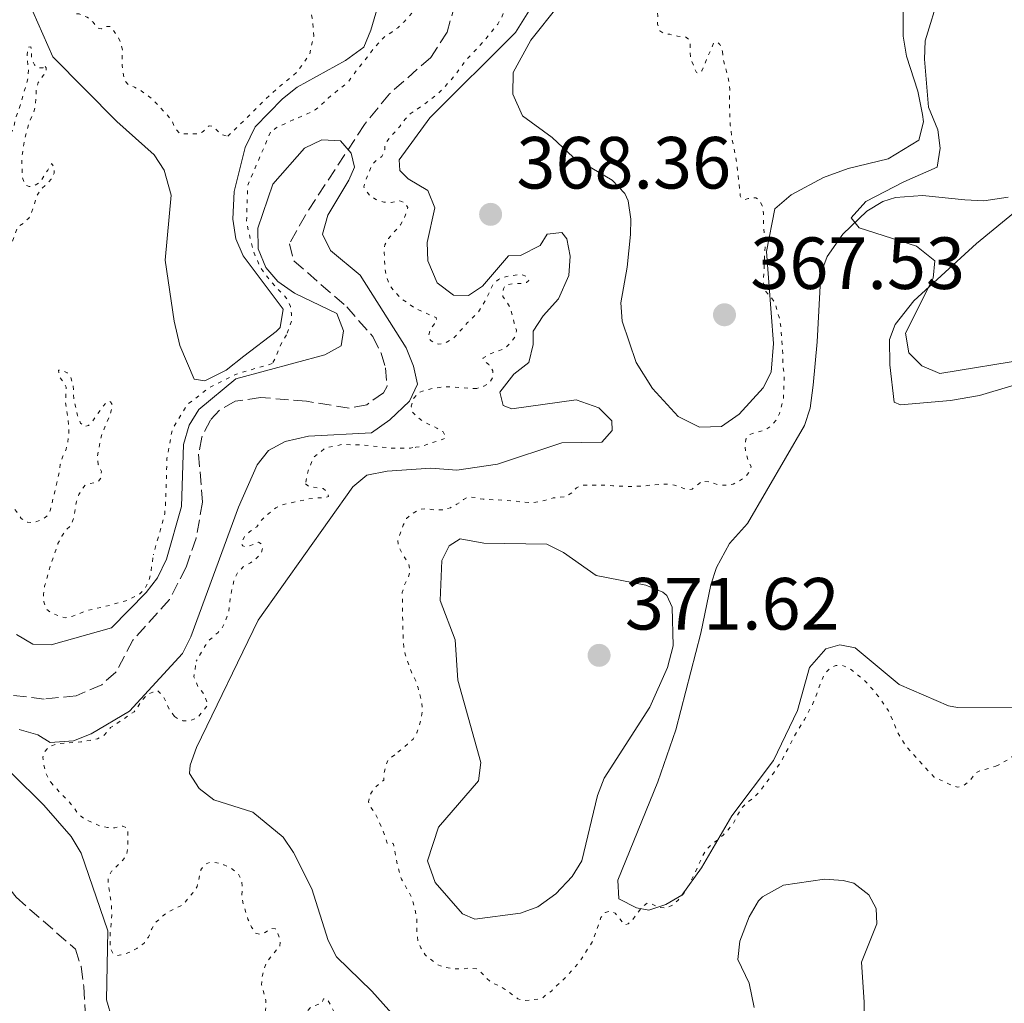
# Model space of a CAD drawing. Units: metres. Extents: x 628768 to 632245, y 4683347 to 4685727.
# Drawn here: x 628904 to 629038, y 4683506 to 4683640 of the extents above; entities that cross this region are included whole.
import ezdxf

# ---------------------------------------------------------------- set-up
doc = ezdxf.new("R2010")
doc.units = ezdxf.units.M
doc.header["$MEASUREMENT"] = 0
doc.linetypes.add('DGN Style 3', pattern=[2.435891, 1.739922, -0.695969])
doc.linetypes.add('DGN Style 5', pattern=[1.217945, 0.521977, -0.695969])
for name, color, linetype, lineweight in [('Acequia sin especificar', 4, 'Continuous', 0), ('Barranco lineal', 142, 'DGN Style 3', 13), ('Cota de punto acotado terreno', 7, 'Continuous', 0), ('Curva de nivel auxiliar', 30, 'DGN Style 5', 0), ('Curva de nivel intermedia', 30, 'Continuous', 0), ('Línea de cambio de uso (parcela vista)', 92, 'Continuous', 0), ('Punto acotado terreno (símbolo)', 7, 'Continuous', 0)]:
    doc.layers.add(name, color=color, linetype=linetype, lineweight=lineweight)
doc.styles.add('Style-Arial', font='arial.ttf')

# ---------------------------------------------------------------- blocks, each defined once
blk = doc.blocks.new('5PATER')
at = {"layer": 'Acequia sin especificar', "linetype": 'Continuous', "lineweight": 0}
h = blk.add_hatch(color=51, dxfattribs=at)
edge = h.paths.add_edge_path()
edge.add_ellipse((0, 0), major_axis=(-0.11, -0.111), ratio=0.999422, start_angle=0, end_angle=360)

msp = doc.modelspace()

# ---------------------------------------------------------------- linework, layer by layer
at = {"layer": 'Barranco lineal', "color": 142, "linetype": 'DGN Style 3', "lineweight": 13}
for points in [[(628963.14, 4683641.84, 360.7), (628962.03, 4683637.95, 360.59), (628959.82, 4683634.51, 360.52), (628954.2, 4683629.56, 360.46), (628950.82, 4683625.43, 360.29), (628942.81, 4683613.13, 359.72), (628940.62, 4683609.22, 359.85), (628941.23, 4683606.91, 359.85), (628948.42, 4683600.65, 359.65), (628951.96, 4683596.63, 359.59), (628953.09, 4683594.38, 359.48), (628953.66, 4683592.41, 359.39), (628953.9, 4683589.88, 359.29), (628953.38, 4683588.99, 359.25), (628951.12, 4683587.38, 359.27), (628948.72, 4683586.91, 359.33), (628942.93, 4683587.86, 359.12), (628936.71, 4683588.36, 358.99), (628933.27, 4683587.86, 358.92), (628931.12, 4683586.65, 358.71), (628929.9, 4683585.29, 358.59), (628928.74, 4683582.98, 358.62), (628928.3, 4683580.69, 358.66), (628928.85, 4683574.15, 358.66), (628927.95, 4683569.25, 358.66), (628926.61, 4683565.32, 358.63), (628924.35, 4683560.95, 358.59), (628919.39, 4683555.42, 358.72), (628917.07, 4683551.09, 358.79), (628915.15, 4683549.38, 358.8), (628911.7, 4683547.87, 358.79), (628907.34, 4683547.43, 358.66), (628900.4, 4683548.28, 358.48)], [(628900.4, 4683548.28, 358.48), (628900.37, 4683547.6, 358.5), (628899.72, 4683545.78, 358.52), (628897.87, 4683541.83, 358.45), (628895.54, 4683538.15, 358.38), (628894.68, 4683535.7, 358.34), (628894.72, 4683534.11, 358.32), (628895.73, 4683531.84, 358.31), (628898.95, 4683527.73, 358.38), (628901.42, 4683523.38, 358.33), (628903.53, 4683520.54, 358.31), (628911.57, 4683513.5, 358.45), (628912.34, 4683511.12, 358.39), (628912.73, 4683508.41, 358.43), (628913.04, 4683502.72, 358.38), (628913.77, 4683497.78, 358.38), (628914.51, 4683495.41, 358.38), (628914.64, 4683495.15, 358.38)]]:
    msp.add_polyline3d(points, dxfattribs=at)
at = {"layer": 'Curva de nivel auxiliar', "color": 30, "linetype": 'DGN Style 5', "lineweight": 0, "flags": 128}
for points, elevation in [([(628907.36, 4683684.1), (628907.37, 4683683.64), (628907.72, 4683683.03), (628908.47, 4683682.35), (628910.29, 4683681.84), (628912.18, 4683680.7), (628912.96, 4683680.41), (628913.2, 4683679.95), (628912.89, 4683679.63), (628912.01, 4683679.23), (628911.25, 4683678.48), (628910.84, 4683677.51), (628909.86, 4683675.63), (628909.73, 4683674.62), (628909.86, 4683673.58), (628909.56, 4683673.26), (628908.94, 4683673.22), (628907.85, 4683673.35), (628906.87, 4683673.17), (628905.77, 4683672.77), (628904.85, 4683672.25), (628904.44, 4683671.59), (628904.3, 4683670.66), (628904.58, 4683670.2), (628905.24, 4683669.94), (628905.86, 4683670.07), (628906.78, 4683670.45), (628907.74, 4683670.95), (628908.67, 4683671.32), (628909.78, 4683671.64), (628910.78, 4683671.85), (628911.37, 4683671.59), (628911.41, 4683671.17), (628911.32, 4683670.17), (628911.02, 4683669.15), (628910.88, 4683668.16), (628911.31, 4683666.02), (628910.93, 4683665.55), (628909.29, 4683664.13), (628908.72, 4683663.23), (628908.34, 4683662.87), (628908.54, 4683662.45), (628909.19, 4683661.69), (628909.73, 4683660.79), (628911.06, 4683657.62), (628911.73, 4683656.89), (628912.04, 4683657.05), (628912.76, 4683657.76), (628913.65, 4683658.09), (628914.35, 4683657.9), (628915.25, 4683657.46), (628916.15, 4683656.85), (628916.74, 4683656.01), (628916.87, 4683655.08), (628914.73, 4683649.44), (628914.04, 4683648.73), (628913.27, 4683648.52), (628912.26, 4683648.62), (628911.27, 4683648.55), (628911.03, 4683648.13), (628911.08, 4683647.44), (628911.49, 4683646.59), (628911.63, 4683645.6), (628911.32, 4683645), (628910.95, 4683644.07), (628910.74, 4683642.98), (628910.64, 4683641.86), (628910.92, 4683641.01), (628911.51, 4683640.48), (628912.1, 4683640.41), (628913.19, 4683639.97), (628913.97, 4683639.28), (628914.61, 4683638.48), (628915.11, 4683638.41), (628915.61, 4683638.73), (628916.34, 4683638.7), (628917.26, 4683637.44), (628917.74, 4683636.52), (628917.95, 4683635.54), (628917.94, 4683633.4), (628918.04, 4683632.39), (628918.29, 4683631.35), (628918.8, 4683630.81), (628919.62, 4683630.48), (628920.49, 4683629.99), (628921.48, 4683629.28), (628922.3, 4683628.58), (628924.61, 4683626.07), (628925.02, 4683625.04), (628925.66, 4683624.27), (628926.27, 4683624.13), (628928.36, 4683624.13), (628928.93, 4683624.48), (628929.73, 4683625.23), (628930.2, 4683625.2), (628931.42, 4683624.02), (628932.27, 4683623.81)], 367.5), ([(628975.35, 4683660.11), (628975.79, 4683660.42), (628976.73, 4683660.75), (628978.82, 4683660.71), (628979.44, 4683660.96), (628979.96, 4683661.81), (628980.8, 4683665.07), (628981.17, 4683666.11), (628982.02, 4683667.97), (628982.01, 4683668.97), (628981.83, 4683669.97), (628981.58, 4683671.05), (628981.36, 4683672.48), (628981.05, 4683673.51), (628980.19, 4683675.43), (628978.06, 4683677.92), (628977.04, 4683678.5), (628975.95, 4683678.73), (628974.88, 4683678.94), (628973.83, 4683679.3), (628972.73, 4683679.36), (628971.9, 4683679.2), (628971.09, 4683678.76), (628969.6, 4683676.89), (628968.6, 4683674.92), (628968.07, 4683674.06), (628963.1, 4683669), (628962.35, 4683668.12), (628961.77, 4683667.31), (628960.86, 4683665.15), (628960.56, 4683664.1), (628960.45, 4683663.11), (628960.47, 4683661.95), (628960.4, 4683660.77), (628960.26, 4683659.73), (628959.98, 4683658.77), (628959.46, 4683657.75), (628958.25, 4683655.8), (628957.85, 4683655.02), (628957.9, 4683654.01), (628958.07, 4683652.93), (628958.64, 4683650.54), (628959.05, 4683649.62), (628959.91, 4683648.7), (628960.48, 4683647.87), (628960.72, 4683647.33), (628960.67, 4683647.11), (628959.75, 4683645.31), (628958.95, 4683643.15), (628958.45, 4683642.2), (628957.96, 4683641.33), (628956.19, 4683639.33), (628955.33, 4683638.55), (628954.53, 4683637.95), (628953.62, 4683637.39), (628952.68, 4683636.41), (628952.02, 4683635.66), (628951.42, 4683634.8), (628950.05, 4683633.15), (628948.55, 4683631.12), (628945.87, 4683628.98), (628944.91, 4683628.01), (628944.12, 4683627.4), (628943.04, 4683626.84), (628941.12, 4683626.04), (628938.85, 4683624.98), (628938.06, 4683624.36)], 362.5), ([(629016.47, 4683676.81), (629016.41, 4683675.8), (629015.92, 4683674.98), (629015.46, 4683674.89), (629014.85, 4683674.42), (629014.44, 4683673.6), (629013.9, 4683673.47), (629013.43, 4683673.77), (629012.72, 4683674.5), (629011.9, 4683674.75), (629011.25, 4683674.51), (629010.75, 4683673.88), (629010.31, 4683672.99), (629010.43, 4683672.41), (629011.73, 4683671.08), (629011.9, 4683670.38), (629011.59, 4683670.11), (629010.82, 4683669.98), (629010.31, 4683670.24), (629009.57, 4683670.91), (629009.05, 4683671.84), (629008.76, 4683672.88), (629008.62, 4683673.92), (629008.11, 4683674.81), (629007.68, 4683674.68), (629006.92, 4683674.05), (629006.32, 4683673.11), (629006.06, 4683672.06), (629005.49, 4683671.39), (629003.95, 4683673.42), (629003.51, 4683674.34), (629003.22, 4683675.3), (629002.64, 4683676.11), (629001.81, 4683676.52), (628999.81, 4683676.85), (628999.71, 4683676.87), (628999.1, 4683676.62), (628999.08, 4683675.23), (628998.75, 4683674.41), (628998.26, 4683673.48), (628997.69, 4683673.12), (628996.99, 4683673.14), (628996.07, 4683672.78), (628995.88, 4683672.31), (628995.34, 4683670.21), (628995.16, 4683669.23), (628995.29, 4683668.2), (628995.73, 4683667.78), (628996.35, 4683667.75), (628997.35, 4683667.92), (628998.31, 4683668.29), (628999.01, 4683668.15), (628999.1, 4683667.68), (628998.98, 4683665.63), (628998.76, 4683664.54), (628998.27, 4683663.64), (628997.55, 4683663.09), (628996.63, 4683662.61), (628995.91, 4683661.92), (628995.65, 4683661.16), (628995.74, 4683660.27), (628996.13, 4683659.35), (628996.78, 4683657.41), (628998.21, 4683656.29), (628998.92, 4683655.49), (628999.42, 4683654.62), (628999.65, 4683653.59), (628999.6, 4683652.57), (628999.22, 4683651.59), (628998.49, 4683650.99), (628997.42, 4683650.55), (628996.54, 4683650.06), (628995.07, 4683648.54), (628994.66, 4683647.52), (628994.35, 4683646.51), (628993.9, 4683645.5), (628993.65, 4683644.48), (628993.12, 4683643.82), (628991.79, 4683644.49), (628991.1, 4683644.4), (628990.52, 4683643.93), (628990.38, 4683643.34), (628990.49, 4683641.26), (628990.63, 4683640.14), (628990.61, 4683639.05), (628990.93, 4683638.13), (628991.52, 4683637.71), (628992.26, 4683637.65), (628993.31, 4683637.4), (628994.32, 4683637.34), (628994.9, 4683636.88), (628995.03, 4683636.34), (628995.01, 4683635.26), (628995.14, 4683634.27), (628995.87, 4683632.45), (628996.3, 4683632.34), (628996.6, 4683632.69), (628998.24, 4683636.51), (628998.74, 4683636.6), (628999.06, 4683636.26), (628999.44, 4683635.33)], 367.5), ([(628975.35, 4683660.11), (628974.65, 4683659.4), (628974.02, 4683658.5), (628972.39, 4683657.04), (628971.74, 4683656.27), (628971.7, 4683656.18), (628971.79, 4683655.72), (628972.15, 4683654.79), (628972.86, 4683653.98), (628973.85, 4683653.38), (628975, 4683653.14), (628975.94, 4683652.7), (628976.18, 4683652.16), (628975.96, 4683651.54), (628974.51, 4683648.71), (628973.81, 4683647.68), (628972.87, 4683646.69), (628972.03, 4683646.06), (628971.27, 4683645.19), (628970.75, 4683644.34), (628970.43, 4683643.38), (628969.8, 4683640.84), (628969.43, 4683639.91), (628968.91, 4683639.05), (628966.88, 4683636.56), (628964.59, 4683634.14), (628963.1, 4683632.1), (628961.55, 4683630.33), (628960.83, 4683629.64), (628958.88, 4683628.12), (628957.04, 4683626.85), (628956.33, 4683626.15), (628955.6, 4683625.12), (628954.16, 4683623.55), (628953.56, 4683622.61), (628953.57, 4683622), (628953.19, 4683621.07), (628952.51, 4683620.66), (628951.84, 4683619.91), (628951.01, 4683617.93), (628950.71, 4683616.97), (628950.95, 4683616.54), (628951.55, 4683615.74), (628952.37, 4683615.25), (628953.46, 4683614.88), (628954.46, 4683614.81), (628955.62, 4683615.07), (628956.16, 4683614.85), (628956.72, 4683614.16), (628956.2, 4683612.68), (628955.72, 4683611.81), (628954.08, 4683609.94), (628953.57, 4683609.08), (628953.5, 4683608), (628953.61, 4683605.68), (628953.86, 4683604.6), (628954.35, 4683603.45), (628954.95, 4683602.65), (628955.77, 4683601.83), (628957.65, 4683600.49), (628960.53, 4683599.22), (628960.62, 4683598.68), (628960.31, 4683598.37), (628959.71, 4683597.5), (628959.48, 4683596.52), (628959.89, 4683596.04), (628960.82, 4683595.59), (628961.6, 4683595.68), (628962.67, 4683596.24), (628963.4, 4683596.92), (628964.8, 4683598.52), (628966.26, 4683599.94), (628967.34, 4683601.74), (628968.27, 4683603.68), (628968.99, 4683604.37), (628970.1, 4683604.8), (628972.1, 4683605.06), (628972.89, 4683604.77), (628973.13, 4683604.23), (628972.82, 4683603.99), (628971.98, 4683603.82), (628970.89, 4683603.81), (628969.92, 4683603.58), (628969.67, 4683603.09), (628969.6, 4683602.09), (628970.64, 4683600.55), (628971.14, 4683598.47), (628971.44, 4683597.52), (628971.47, 4683597.4), (628971.25, 4683596.62), (628970.68, 4683595.8), (628969.82, 4683595.01), (628967.81, 4683594.24), (628966.89, 4683593.68), (628967.05, 4683593.3), (628967.68, 4683592.84), (628968.23, 4683592), (628968.25, 4683591.15), (628967.8, 4683590.37), (628967.03, 4683589.89), (628966.07, 4683589.58)], 362.5), ([(628932.27, 4683623.81), (628938.28, 4683629.69), (628941.61, 4683632.48), (628943.36, 4683634.9), (628943.93, 4683637.42), (628943.74, 4683639.83), (628943.14, 4683642.07), (628942.83, 4683643.98), (628943.57, 4683645.91), (628944.71, 4683648.05)], 367.5), ([(628898.35, 4683602.59), (628899.06, 4683602.81), (628899.28, 4683603.44), (628899.49, 4683604.6), (628899.49, 4683605.6), (628898.82, 4683607.76), (628899.12, 4683608.15), (628899.49, 4683609.08), (628899.15, 4683610.86), (628898.9, 4683611.86), (628898.39, 4683612.72), (628897.56, 4683613.46), (628897.01, 4683614.3), (628896.74, 4683615.29), (628897.53, 4683615.01), (628899.26, 4683613.57), (628900.12, 4683613.27), (628900.58, 4683613.51), (628901.86, 4683615.08), (628902.47, 4683616.02), (628902.68, 4683617.19), (628902.53, 4683621.51), (628902.01, 4683622.33), (628901.58, 4683622.74), (628900.76, 4683623.31), (628899.52, 4683624.24), (628898.16, 4683625.28), (628896.77, 4683627.02), (628894.9, 4683628.65), (628894.04, 4683629.18), (628893.72, 4683629.79), (628893.87, 4683630.34), (628893.73, 4683632.08), (628893.5, 4683633.12), (628892.69, 4683634.92), (628891.9, 4683637.03), (628891.96, 4683637.78), (628892.92, 4683637.17), (628893.77, 4683636.45), (628894.21, 4683635.55), (628894.57, 4683634.45), (628894.82, 4683633.37), (628895.23, 4683632.45), (628895.78, 4683631.6), (628896.28, 4683630.4), (628897.14, 4683629.08), (628897.54, 4683628.54), (628898.32, 4683627.86), (628899.26, 4683627.18), (628900.2, 4683626.73), (628900.96, 4683626.09), (628901.07, 4683625.51), (628901.39, 4683624.51), (628902.03, 4683623.75), (628902.57, 4683623.84), (628902.87, 4683624.23), (628903.22, 4683625.16), (628903.53, 4683626.48), (628903.9, 4683627.41), (628904.85, 4683630.68), (628905.14, 4683631.77), (628905.2, 4683632.77), (628905.01, 4683634.86), (628905.15, 4683635.87), (628905.53, 4683635.95), (628905.62, 4683635.49), (628905.63, 4683634.41), (628906.03, 4683633.49), (628906.58, 4683633.11), (628907.2, 4683633.12), (628907.27, 4683633.51), (628907.59, 4683633.12), (628907.6, 4683632.43), (628907.22, 4683632.04), (628906.54, 4683631.1), (628906.27, 4683630.13), (628906.13, 4683627.76), (628905.83, 4683626.81), (628905.33, 4683625.77), (628904.73, 4683623.64), (628904.38, 4683621.47), (628904.32, 4683620.47), (628904.36, 4683618.22), (628904.77, 4683617.22), (628905.31, 4683617), (628906.01, 4683617.09), (628906.77, 4683617.56), (628907.82, 4683619.2), (628908.35, 4683620.14), (628908.67, 4683619.61), (628908.68, 4683618.83), (628908.31, 4683617.98), (628906.94, 4683616.64), (628906.38, 4683615.81), (628905.68, 4683613.6), (628905.25, 4683612.7), (628904.55, 4683612.03), (628903.7, 4683611.48), (628902.74, 4683608.76), (628902.24, 4683606.5), (628901.98, 4683603.34)], 362.5), ([(628999.44, 4683635.33), (628999.51, 4683634.26), (629000.09, 4683632.21), (629000.3, 4683631.17), (629000.4, 4683630.17), (629000.37, 4683627.53), (629000.48, 4683625.33), (629000.75, 4683623.28), (629001.19, 4683621.14), (629001.52, 4683618.81), (629001.83, 4683615.73), (629001.97, 4683615.45), (629002.4, 4683615.22), (629002.9, 4683615.35), (629003.94, 4683615.48), (629004.41, 4683615.14), (629004.85, 4683614.33), (629004.98, 4683613.34), (629005.02, 4683611.24), (629005.21, 4683609), (629004.96, 4683603.65), (629005.28, 4683602.73), (629005.87, 4683602.16), (629006.48, 4683601.36), (629007.11, 4683599.28), (629007.31, 4683598.26), (629007.58, 4683594.92), (629007.62, 4683592.67), (629007.8, 4683591.32), (629007.7, 4683588.18), (629007.15, 4683586.2), (629006.67, 4683585.22), (629006, 4683584.48), (629005.06, 4683583.87), (629004.02, 4683583.67), (629003.09, 4683583.31), (629002.61, 4683582.71), (629002.5, 4683581.98), (629002.55, 4683580.98), (629002.85, 4683579.93), (629003.29, 4683579.01), (629003.15, 4683578.35), (629002.62, 4683577.68), (629001.74, 4683577.05), (629000.85, 4683576.59), (628999.81, 4683576.47), (628998.81, 4683576.51), (628997.68, 4683576.9), (628996.68, 4683577.02), (628995.29, 4683575.93), (628994.64, 4683575.84), (628992.89, 4683576.47), (628991.89, 4683576.61), (628989.75, 4683576.49), (628988.75, 4683576.36), (628986.66, 4683576.28), (628984.53, 4683576.37), (628983.53, 4683576.46), (628980.38, 4683576.45), (628979.58, 4683576.09), (628979.01, 4683575.46), (628978.18, 4683574.9), (628976.44, 4683574.74), (628975.31, 4683574.39), (628974.33, 4683574.18), (628973.31, 4683574.08), (628970.12, 4683574.41), (628966.91, 4683574.55), (628965.9, 4683574.77), (628964.9, 4683574.85), (628964.28, 4683574.51), (628963.36, 4683573.87), (628962.48, 4683573.39), (628961.44, 4683573.1), (628960.39, 4683573.09), (628959.31, 4683573.3), (628958.32, 4683573.16), (628957.35, 4683572.65), (628956.54, 4683571.94), (628956.08, 4683571.05), (628955.36, 4683568.97), (628955.41, 4683568.12), (628956.84, 4683565.71), (628956.98, 4683564.75), (628956.72, 4683563.78), (628956.24, 4683562.9), (628955.95, 4683561.91), (628956.03, 4683556.61), (628956.15, 4683554.51), (628956.35, 4683553.53), (628957.01, 4683551.52), (628957.77, 4683549.9), (628958.1, 4683548.95), (628958.56, 4683547.2), (628958.69, 4683546.04), (628958.52, 4683544.92), (628958.27, 4683543.87), (628957.93, 4683542.86), (628957.41, 4683542), (628956.68, 4683541.31), (628954.93, 4683539.86)], 367.5), ([(628938.06, 4683624.36), (628934.96, 4683617.14), (628934.81, 4683612.14), (628935.72, 4683608.2), (628936.69, 4683606.04), (628937.68, 4683604.63), (628938.72, 4683603.44), (628939.67, 4683602.46), (628940.4, 4683601.61), (628940.76, 4683600.72), (628940.89, 4683599.7), (628940.89, 4683598.73), (628940.23, 4683596.86)], 362.5), ([(628901.98, 4683603.34), (628902.49, 4683601.25), (628902.43, 4683600.25), (628902.2, 4683599.27), (628901.75, 4683598.15), (628899.57, 4683595.4), (628899.12, 4683594.31), (628898.23, 4683592.44), (628896.7, 4683589.61), (628896.05, 4683588.53), (628895.53, 4683587.44), (628895.16, 4683586.51), (628894.57, 4683584.48), (628894.36, 4683583.4), (628893.7, 4683581.22), (628893.56, 4683580.23), (628893.6, 4683577.97), (628893.69, 4683576.97), (628894.09, 4683576.43), (628894.87, 4683576.06), (628895.65, 4683575.44), (628896.54, 4683574.61), (628898.58, 4683571.87), (628899.28, 4683571.65), (628899.89, 4683571.89), (628901.34, 4683573.23), (628902.34, 4683573.71), (628902.96, 4683573.57), (628903.59, 4683572.88), (628904.22, 4683571.96), (628905.07, 4683571.44), (628905.93, 4683571.37), (628906.86, 4683571.7), (628907.7, 4683572.25), (628908.15, 4683572.96), (628909.38, 4683578.16), (628909.51, 4683579.25), (628909.88, 4683580.41), (628910.33, 4683581.35), (628910.54, 4683582.33), (628910.67, 4683583.35), (628910.67, 4683584.44), (628910.57, 4683585.6), (628910.22, 4683587.67), (628910.34, 4683589.78), (628910.02, 4683590.39), (628909.39, 4683591.23), (628909.29, 4683592.08), (628909.68, 4683592.09), (628910.46, 4683591.72), (628910.93, 4683591.11), (628911.26, 4683590.16), (628911.36, 4683588.1), (628911.87, 4683585.94), (628912.28, 4683584.86), (628912.83, 4683584.41), (628913.37, 4683584.57), (628913.9, 4683585.12), (628915.26, 4683587.08), (628915.94, 4683587.86), (628916.33, 4683587.79), (628916.57, 4683587.41), (628916.5, 4683586.79), (628916.13, 4683585.62), (628915.24, 4683583.52), (628914.97, 4683582.56), (628914.52, 4683580.26), (628914.69, 4683579.26), (628915.1, 4683578.34), (628915.03, 4683577.41), (628914.66, 4683576.94), (628912.96, 4683576.52), (628912.58, 4683576.05), (628912.06, 4683575.2), (628911.72, 4683574.25), (628911.34, 4683571.93), (628910.95, 4683571.01), (628910.28, 4683570.37), (628909.74, 4683569.53), (628909.21, 4683568.54), (628908.04, 4683565.13), (628907.4, 4683562.74), (628907.26, 4683561.65), (628907.28, 4683560.65), (628907.59, 4683559.7), (628907.68, 4683559.57), (628908.31, 4683559.12), (628909.24, 4683558.75), (628910.21, 4683558.47), (628911.1, 4683558.62), (628913.1, 4683559.43), (628916.33, 4683560.18), (628918.41, 4683560.76), (628920.25, 4683561.64), (628920.98, 4683562.33), (628921.5, 4683563.42), (628921.79, 4683564.49), (628922.17, 4683567.01)], 362.5), ([(628940.23, 4683596.86), (628939.61, 4683595.81), (628939.18, 4683594.91), (628938.73, 4683593.74), (628938.28, 4683592.96)], 362.5), ([(628938.28, 4683592.96), (628933.46, 4683591.55), (628929.84, 4683589.76), (628926.83, 4683587.46), (628924.74, 4683584.11), (628924, 4683580.09), (628923.92, 4683576.59), (628923.83, 4683574.19), (628923.7, 4683572.58), (628922.17, 4683567.01)], 362.5), ([(628966.07, 4683589.58), (628965.88, 4683589.57), (628962.47, 4683589.82), (628961.47, 4683589.8), (628960.47, 4683589.66), (628959.09, 4683589.38), (628958.24, 4683589.04), (628957.5, 4683588.29), (628957.17, 4683587.17), (628957.34, 4683586.35), (628958.69, 4683585.15), (628960.63, 4683584.22), (628961.48, 4683583.69), (628961.89, 4683582.92), (628961.58, 4683582.76), (628958.56, 4683581.72), (628957.8, 4683581.6), (628957.4, 4683581.56)], 362.5), ([(628957.4, 4683581.56), (628957.08, 4683581.48), (628954.34, 4683581.5), (628950.7, 4683581.91), (628947.84, 4683581.99), (628945.54, 4683581.53), (628943.9, 4683580.21), (628943.17, 4683578.4), (628942.82, 4683576.64)], 362.5), ([(628942.82, 4683576.64), (628943.29, 4683576.26), (628945.22, 4683575.99), (628945.77, 4683575.53), (628945.94, 4683574.92), (628945.25, 4683574.75), (628944.24, 4683574.74), (628943.17, 4683574.58), (628939.69, 4683573.81), (628938.79, 4683573.37), (628937.83, 4683572.63), (628936.79, 4683571.67), (628936.19, 4683570.81), (628935.27, 4683570.17), (628934.51, 4683569.46), (628934.06, 4683568.56), (628934.3, 4683568.22), (628934.84, 4683568.08), (628936.45, 4683568.72), (628936.92, 4683568.42), (628937.01, 4683567.96), (628936.79, 4683567.26), (628936.18, 4683566.55), (628935.34, 4683565.92), (628934.34, 4683565.36), (628933.58, 4683564.57), (628933.14, 4683563.64), (628932.64, 4683561.42), (628932.36, 4683559.14), (628931.99, 4683558.13), (628931.54, 4683557.19), (628930.89, 4683556.43), (628929.79, 4683555.46), (628929.2, 4683554.66), (628927.99, 4683552.57)], 362.5), ([(629036.54, 4683538.33), (629038.46, 4683539.36), (629039.21, 4683540.02), (629040.53, 4683541.61), (629041.49, 4683542.38), (629042.41, 4683543), (629044.26, 4683544.11), (629045.19, 4683544.48), (629046.38, 4683544.53), (629050.77, 4683543.6), (629051.86, 4683543.43), (629052.9, 4683543.37), (629053.79, 4683543.73), (629054.05, 4683544.24), (629054.07, 4683545.09), (629053.82, 4683546.17), (629053.34, 4683547.13), (629053.25, 4683548.1), (629053.62, 4683548.95), (629054.12, 4683549.82), (629054.86, 4683550.91), (629055.58, 4683551.6), (629056.48, 4683552.32), (629057.48, 4683552.92), (629058.48, 4683553.39), (629059.65, 4683553.7), (629061.74, 4683554.01), (629064.98, 4683554.08), (629067.35, 4683553.72), (629068.48, 4683553.43), (629069.37, 4683552.96), (629070.26, 4683552.31), (629071, 4683551.45), (629071.84, 4683549.38), (629072.47, 4683548.81), (629073.33, 4683548.56), (629074.3, 4683548.03), (629075.12, 4683547.46), (629075.8, 4683546.51), (629076.51, 4683545.75), (629077.53, 4683545.18), (629079.63, 4683544.37), (629080.68, 4683544.19), (629081.88, 4683544.29), (629082.64, 4683544.69), (629083.38, 4683545.36), (629084.16, 4683546.42), (629084.85, 4683547.15), (629087.65, 4683549.06), (629089.51, 4683550.54), (629095.96, 4683553.24), (629097.66, 4683554.45), (629099.54, 4683555.67), (629102.26, 4683558.34), (629102.98, 4683559.13), (629104.21, 4683560.8), (629105.47, 4683562.85), (629106.33, 4683564.8), (629107.46, 4683566.52), (629107.9, 4683567.42), (629108.32, 4683568.47), (629109.21, 4683570.38), (629109.59, 4683571.32), (629109.88, 4683572.29), (629110.29, 4683573.2), (629111.05, 4683574.09), (629111.74, 4683574.26), (629112.56, 4683574.04), (629113.49, 4683573.63), (629114.35, 4683573.11), (629116.08, 4683571.82), (629117.58, 4683570.22), (629118.41, 4683569.66), (629120.45, 4683568.9), (629122.42, 4683567.79), (629123.35, 4683567.72), (629124.47, 4683567.9), (629126.49, 4683567.62), (629127.43, 4683567.94), (629128.28, 4683568.5), (629129.29, 4683568.94), (629130.48, 4683569.32)], 367.5), ([(628925.02, 4683545.09), (628925.61, 4683544.69), (628926.15, 4683544.48), (628927.01, 4683544.49), (628928.18, 4683544.89), (628929.57, 4683546.64), (628929.09, 4683548.06), (628928.21, 4683549.09), (628927.67, 4683550.44), (628927.99, 4683552.57)], 362.5), ([(628954.93, 4683539.86), (628954.01, 4683539.19), (628953.75, 4683538.49), (628953.5, 4683537.44), (628953.43, 4683536.43), (628952.1, 4683535.32), (628951.58, 4683534.46), (628951.38, 4683533.47), (628951.68, 4683532.76), (628952.32, 4683531.84), (628953.19, 4683529.94), (628953.92, 4683527.87), (628954.32, 4683528.01), (628954.75, 4683527.78), (628955.26, 4683525.01), (628955.83, 4683522.97), (628956.95, 4683521.09), (628957.34, 4683520.16), (628957.65, 4683519.01), (628957.9, 4683517.88), (628957.94, 4683515.69), (628958.07, 4683514.61), (628958.46, 4683513.68), (628959.04, 4683512.72), (628960.7, 4683511.41), (628961.66, 4683511.05), (628962.9, 4683510.82), (628963.98, 4683510.8), (628965.06, 4683510.93), (628966.07, 4683510.83), (628966.62, 4683510.38), (628967.37, 4683509.54), (628968.14, 4683508.9), (628969.09, 4683508.56), (628969.94, 4683508.04), (628971.64, 4683506.75), (628972.57, 4683506.53), (628974.89, 4683506.77), (628975.31, 4683507.16), (628976.19, 4683507.8), (628976.95, 4683508.58), (628977.72, 4683509.22), (628979.96, 4683511.7), (628981.84, 4683514.63), (628982.9, 4683517.78), (628983.51, 4683518.45), (628984.28, 4683518.66), (628984.83, 4683518.39), (628986.17, 4683516.79), (628986.63, 4683516.92), (628987.2, 4683517.47), (628988.45, 4683519.15), (628989.25, 4683519.78), (628989.8, 4683519.64), (628990.78, 4683519.15), (628991.78, 4683519.08), (628992.63, 4683519.46), (628993.38, 4683520.12), (628994.02, 4683520.9), (628994.75, 4683522.01), (628995.76, 4683524), (628996.66, 4683525.99), (628997.18, 4683526.97), (628997.89, 4683527.67), (628998.82, 4683528.35), (628999.55, 4683529.03), (629000.34, 4683529.87), (629000.96, 4683530.67), (629001.96, 4683532.62), (629002.68, 4683533.32), (629003.68, 4683534.08), (629004.39, 4683534.78), (629006.48, 4683537.58), (629007.57, 4683539.29), (629009.06, 4683542.21), (629010.53, 4683544.65), (629011.63, 4683546.68), (629012.02, 4683547.6), (629012.74, 4683549.64), (629013.18, 4683550.66), (629013.9, 4683551.52), (629014.79, 4683551.98), (629015.72, 4683551.98), (629016.64, 4683551.6), (629018.38, 4683550.24), (629019.1, 4683549.56), (629020.59, 4683547.79), (629021.97, 4683545.85), (629023.23, 4683542.86), (629023.71, 4683541.98), (629024.46, 4683540.9), (629027.46, 4683537.55), (629028.17, 4683536.85), (629030.27, 4683535.86), (629031.33, 4683535.49), (629032.06, 4683535.66), (629032.89, 4683536.2), (629033.73, 4683537.39), (629034.46, 4683537.75), (629035.54, 4683538), (629036.54, 4683538.33)], 367.5), ([(628925.02, 4683545.09), (628924.41, 4683545.89), (628923.51, 4683547.77), (628922.83, 4683548.5), (628922.64, 4683548.61), (628922.11, 4683548.36), (628921.45, 4683548.12), (628920.65, 4683547.27), (628919.57, 4683545.72), (628916.36, 4683543.56), (628915.47, 4683542.53), (628914.59, 4683542.06), (628913.58, 4683541.82), (628912.32, 4683541.63), (628909, 4683541.34), (628908, 4683540.93), (628907.31, 4683540.23), (628907.17, 4683539.53), (628907.3, 4683538.54), (628907.59, 4683537.32), (628908.05, 4683536.4), (628908.23, 4683536.14)], 362.5), ([(628908.23, 4683536.14), (628909.63, 4683534.57), (628910.52, 4683533.71), (628911.23, 4683532.87), (628911.94, 4683531.88), (628912.7, 4683531.22), (628914.91, 4683530.22), (628915.92, 4683530.01), (628916.92, 4683529.95), (628918, 4683530.2), (628918.63, 4683529.9), (628918.71, 4683529.44), (628918.67, 4683527.19), (628918.51, 4683526.21), (628918.01, 4683525.56), (628916.48, 4683524.06), (628916.04, 4683523.13), (628916.05, 4683522.35), (628916.49, 4683519.27), (628916.51, 4683518.11), (628916.45, 4683516.95), (628916.31, 4683515.94), (628916.27, 4683513.7), (628916.67, 4683512.93), (628917.22, 4683512.63), (628917.76, 4683512.71), (628918.84, 4683513.04), (628919.91, 4683513.6), (628920.73, 4683514.16), (628920.9, 4683514.32), (628921.48, 4683515.13), (628921.95, 4683516.27), (628922.56, 4683517.21), (628924.1, 4683518.54), (628925.23, 4683519.03), (628926.15, 4683519.51), (628927.52, 4683521.16), (628928.1, 4683521.98), (628928.62, 4683524.27), (628929.23, 4683525.05), (628929.92, 4683525.3), (628930.77, 4683525.23), (628931.73, 4683524.96), (628932.72, 4683524.49), (628933.66, 4683523.74), (628934.14, 4683522.89), (628934.23, 4683522.04), (628934.17, 4683520.88), (628934.35, 4683519.65), (628935, 4683517.57), (628935.49, 4683516.5), (628936.04, 4683515.66), (628936.66, 4683515.51), (628937.35, 4683515.76), (628938.2, 4683516.31), (628938.74, 4683516.24), (628938.98, 4683515.86), (628939.38, 4683514.78), (628939.32, 4683513.86), (628938.94, 4683513.46), (628937.58, 4683511.74), (628937.18, 4683510.82), (628936.92, 4683509.67), (628936.86, 4683508.64), (628937.43, 4683506.55), (628937.45, 4683505.55), (628937.24, 4683504.54), (628937.18, 4683503.53), (628937.5, 4683502.84), (628939.4, 4683500.17), (628941.42, 4683497.61), (628942.64, 4683495.81), (628943.37, 4683495.14), (628943.51, 4683495.05), (628944.21, 4683494.91), (628944.82, 4683495.23), (628945.49, 4683495.97), (628946.1, 4683496.95), (628946.32, 4683497.94), (628946.17, 4683499.11), (628945.73, 4683500.11), (628945.04, 4683500.57), (628944.35, 4683501.3), (628943.75, 4683502.15), (628943.21, 4683503.33), (628942.89, 4683504.33), (628943.03, 4683505.02), (628943.48, 4683505.57), (628945.1, 4683506.22), (628945.24, 4683506.76), (628945.71, 4683506.77), (628946.5, 4683505.39), (628948.02, 4683502.4), (628948.58, 4683501.57), (628950.44, 4683500.08), (628951.81, 4683498.13), (628952.59, 4683497.68), (628953.57, 4683497.47), (628953.68, 4683497.39), (628953.92, 4683496.86), (628954.05, 4683495.85)], 362.5)]:
    msp.add_lwpolyline(points, dxfattribs=dict(at, elevation=elevation))
at = {"layer": 'Curva de nivel intermedia', "color": 30, "linetype": 'Continuous', "lineweight": 0, "flags": 128}
for points, elevation in [([(629038.39, 4683661.01), (629034.87, 4683657.22), (629033.26, 4683654.48), (629028.87, 4683643.15), (629026.95, 4683636.77), (629026.82, 4683634.27), (629027.37, 4683627.78), (629028.67, 4683624.7), (629028.99, 4683622.21), (629028.57, 4683619.63), (629024.03, 4683617.63), (629018.87, 4683614.98), (629016.87, 4683612.75), (629017.98, 4683611.4), (629025.76, 4683608.9), (629028.25, 4683606.92), (629028.04, 4683604.55), (629024.27, 4683597.08), (629024.73, 4683594.41), (629026.49, 4683592.65), (629028.93, 4683591.63), (629041.11, 4683593.63)], 370), ([(628905.11, 4683642.33), (628908.51, 4683634.6), (628917.19, 4683625.84), (628922.28, 4683621.31), (628923.64, 4683619.23), (628924.56, 4683615.82), (628923.75, 4683606.99), (628924.98, 4683598.73), (628925.75, 4683595.44), (628927.68, 4683590.85), (628929.13, 4683590.61), (628932.03, 4683592.06), (628934.45, 4683593.99), (628938.84, 4683597.31), (628939.38, 4683597.88), (628939.8, 4683600.36), (628934.34, 4683607.59), (628933.37, 4683609.88), (628932.95, 4683612.57), (628933.13, 4683616.31), (628934.64, 4683622.29), (628935.97, 4683625.1), (628939.69, 4683628.9), (628941.69, 4683630.49), (628948.23, 4683634.09), (628950.72, 4683635.92), (628951.69, 4683638.22), (628954.05, 4683646.28)], 365), ([(628976.07, 4683645.56), (628971.3, 4683637.91), (628959.7, 4683626.32), (628955.54, 4683620.63), (628955.62, 4683619.18), (628956.75, 4683618.05), (628959.43, 4683616.44), (628960.36, 4683614.12), (628959.31, 4683609.4), (628959.42, 4683606.91), (628960.69, 4683603.91), (628962.89, 4683602.24), (628964.96, 4683602.2), (628966.84, 4683603.48), (628970.38, 4683607.59), (628972, 4683607.62), (628974.66, 4683608.97), (628975.61, 4683610.55), (628977.62, 4683610.75), (628978.27, 4683609.88), (628978.73, 4683607.55), (628978.55, 4683604.92), (628977.17, 4683601.75), (628975.07, 4683599.45), (628973.71, 4683597.36), (628973.72, 4683595.55), (628973.12, 4683593.13), (628971.1, 4683591.51), (628969.21, 4683589.08), (628969.66, 4683587.27), (628970.84, 4683586.84), (628979.56, 4683588.04), (628982.65, 4683586.97), (628984.41, 4683585.21), (628984.43, 4683583.9), (628983.06, 4683582.28), (628977.59, 4683582.2), (628968.89, 4683579.33), (628963.37, 4683578.51), (628959.82, 4683578.77), (628953.9, 4683578.37), (628951.14, 4683577.82), (628949.22, 4683576.22), (628936.38, 4683558.15), (628928.03, 4683540.87), (628927.14, 4683538.46), (628927.07, 4683537.33), (628928.37, 4683535.29), (628930.37, 4683533.78), (628935.65, 4683532.07), (628939.76, 4683528.67), (628941.2, 4683526.63), (628943.68, 4683521.66), (628945.89, 4683514.66), (628947.03, 4683512.43), (628951.84, 4683507.8), (628956.42, 4683502.65)], 365), ([(628903.94, 4683543.31), (628906.47, 4683542.59), (628908.16, 4683541.55), (628911.34, 4683541.77), (628913.73, 4683542.7), (628918.93, 4683545.77), (628926.13, 4683553.62), (628927.24, 4683555.87), (628933.72, 4683573.47), (628936.23, 4683579.22), (628937.8, 4683581.18), (628940.04, 4683582.41), (628943.22, 4683583.11), (628951.76, 4683583.57), (628954.27, 4683585.32), (628956.94, 4683587.85), (628958.02, 4683590.17), (628957.48, 4683592.63), (628956.47, 4683595.09), (628950.25, 4683604.98), (628946.22, 4683608.3), (628945.11, 4683610.54), (628945.85, 4683613.12), (628948.71, 4683617.86), (628949.47, 4683619.63), (628949.02, 4683621.52), (628947.55, 4683623.21), (628945.05, 4683623.33), (628942.67, 4683622.21), (628938.36, 4683617.31), (628936.35, 4683611.35), (628936.41, 4683608.55), (628937.42, 4683606), (628939.04, 4683604.1), (628941.32, 4683602.52), (628947.06, 4683599.76), (628947.97, 4683597.43), (628947.66, 4683595.38), (628945.45, 4683594.15), (628933.35, 4683590.91), (628928.35, 4683586.74), (628927.02, 4683584.62), (628926.25, 4683581.98), (628925.96, 4683573.59), (628923.94, 4683566.42), (628922.7, 4683563.88), (628921.2, 4683561.9), (628916.47, 4683557.12), (628908.31, 4683554.8), (628905.8, 4683554.9), (628903.6, 4683556.18)], 360), ([(628965.82, 4683517.58), (628964.11, 4683518.31), (628960.41, 4683522.52), (628959.39, 4683525.5), (628960.88, 4683530.05), (628966.29, 4683536.36), (628966.61, 4683538.82), (628963.48, 4683549.98), (628963.11, 4683555.47), (628961.09, 4683560.8), (628961.3, 4683566.23), (628962.3, 4683568.23), (628963.82, 4683569.17), (628967.01, 4683568.61), (628975.59, 4683568.46), (628977.82, 4683567.32), (628982.27, 4683564.19), (628989.03, 4683562.89), (628991.31, 4683561.93), (628991.85, 4683561.48), (628992.6, 4683559.9), (628992.71, 4683554.64), (628991.97, 4683551.71), (628989.54, 4683546.33), (628983.35, 4683536.68), (628982.44, 4683534.35), (628980.31, 4683525.49), (628979.02, 4683523.35), (628976.8, 4683520.99), (628974.34, 4683519.25), (628971.98, 4683518.4), (628965.82, 4683517.58)], 370), ([(628916.56, 4683503.98), (628915.81, 4683506.63), (628916, 4683515.97), (628912.35, 4683526.5), (628911.02, 4683528.77), (628907.29, 4683533.05), (628902.92, 4683537.4)], 360), ([(629003.74, 4683505.57), (629003.04, 4683508.87), (629001.5, 4683512.09), (629001.76, 4683514.58), (629003.05, 4683517.9), (629004.32, 4683520.03), (629004.86, 4683520.61), (629007.71, 4683522.16), (629013.27, 4683522.97), (629015.82, 4683522.81), (629017.23, 4683522.45), (629019.27, 4683520.88)], 365), ([(629019.27, 4683520.88), (629020.27, 4683519), (629020.39, 4683516.94), (629018.29, 4683511.71), (629018.65, 4683506.32), (629018.61, 4683500.12)], 365)]:
    msp.add_lwpolyline(points, dxfattribs=dict(at, elevation=elevation))
at = {"layer": 'Línea de cambio de uso (parcela vista)', "color": 92, "linetype": 'Continuous', "lineweight": 0}
for points in [[(628977.15, 4683641.57, 367.48), (628973.42, 4683636.86, 367.27), (628971.02, 4683632.47, 367.27), (628970.94, 4683629.55, 367.4), (628972.25, 4683626.58, 367.41), (628976.3, 4683623.65, 367.27), (628979.16, 4683620.99, 367.34), (628984.43, 4683617.87, 367.41), (628986.18, 4683616.05, 367.36), (628986.62, 4683615.07, 367.34), (628986.99, 4683612.58, 367.34), (628986.93, 4683610.48, 367.34), (628986.48, 4683606.07, 367.14), (628985.61, 4683601.21, 367.14), (628985.79, 4683598.73, 367.14), (628987.69, 4683593.13, 366.96), (628989.94, 4683589.58, 367.03), (628993.39, 4683585.77, 367.2), (628996.29, 4683584.33, 367.2), (628999.27, 4683584.44, 367.26), (629001.68, 4683586.09, 367.34), (629004.93, 4683589.68, 367.5), (629006.04, 4683591.81, 367.61), (629006.36, 4683595.7, 367.81), (629005.38, 4683608.17, 368.21), (629006.52, 4683613.95, 368.33), (629008.72, 4683615.88, 368.53), (629013.15, 4683618.24, 368.88), (629016.46, 4683619.45, 369.07), (629021.93, 4683620.77, 369.21), (629026.05, 4683623.29, 369.41), (629026.69, 4683625.76, 369.32), (629026.57, 4683626.78, 369.27), (629025.94, 4683629.94, 369.14), (629024.39, 4683634.69, 369.21), (629023.95, 4683637.41, 369.12), (629023.94, 4683641.84, 369.06)], [(629023.4, 4683549.42, 368.91), (629017.43, 4683554.38, 368.32), (629015.34, 4683554.79, 368.12), (629013.44, 4683554.25, 368.12), (629011.23, 4683551.72, 367.98), (629009.58, 4683545.87, 367.98), (629006.34, 4683539.1, 367.98), (629000.7, 4683531.59, 367.79), (628996.58, 4683524.52, 367.98), (628993.91, 4683520.8, 367.78), (628991.74, 4683519.56, 367.77), (628989.4, 4683518.78, 367.98), (628987.73, 4683519.1, 368.12), (628985.35, 4683520.32, 368.25), (628985.2, 4683522.84, 368.25), (628990.63, 4683536.19, 368.71), (628993.09, 4683543.28, 368.57), (628996.47, 4683556.4, 368.92), (628997.82, 4683562.94, 368.85), (628998.6, 4683565.31, 368.83), (629000.36, 4683568.57, 368.85), (629002.81, 4683571.27, 368.98), (629010.57, 4683584.54, 369.28), (629011.32, 4683586.93, 369.3), (629011.71, 4683590.05, 369.43), (629012.28, 4683595.9, 369.65), (629012.78, 4683605.18, 369.65), (629013.65, 4683607.5, 369.69), (629015.75, 4683610.52, 369.78), (629019, 4683613.63, 369.91), (629021.17, 4683614.95, 369.99), (629022.89, 4683615.5, 370.05), (629026.57, 4683615.76, 370.38), (629032.31, 4683615.17, 370.45), (629034.9, 4683615.07, 370.51), (629038.2, 4683615.53, 370.58)], [(629039.69, 4683614.02, 370.58), (629033.9, 4683609.26, 370.26), (629025.39, 4683601.49, 369.38), (629022.85, 4683598.28, 369.31), (629022.1, 4683596.22, 369.25), (629022.12, 4683592.81, 369.45), (629022.74, 4683587.71, 369.38), (629023.6, 4683587.38, 369.38), (629030.38, 4683587.94, 369.49), (629034.29, 4683588.62, 369.59), (629058.4, 4683595.81, 370.48)], [(629039.41, 4683546.26, 368.71), (629031.33, 4683546.28, 368.86), (629030.1, 4683546.52, 368.85), (629023.4, 4683549.42, 368.91)]]:
    msp.add_polyline3d(points, dxfattribs=at)

# ---------------------------------------------------------------- block references
at = {"layer": 'Punto acotado terreno (símbolo)', "color": 7, "linetype": 'Continuous', "lineweight": 0, "xscale": 10, "yscale": 10, "zscale": 10}
for p in [(628967.94, 4683613.22, 368.36), (628999.69, 4683599.59, 367.53), (628982.67, 4683553.37, 371.62)]:
    msp.add_blockref('5PATER', p, dxfattribs=at)

# ---------------------------------------------------------------- texts
at = {"layer": 'Cota de punto acotado terreno', "color": 7, "linetype": 'Continuous', "lineweight": 0, "style": 'Style-Arial'}
for s, p in [('368.36', (628971.44, 4683616.72, 368.36)), ('367.53', (629003.19, 4683603.09, 367.53)), ('371.62', (628986.17, 4683556.87, 371.62))]:
    msp.add_text(s, height=7, dxfattribs=at).set_placement(p)

doc.saveas('drawing.dxf')
